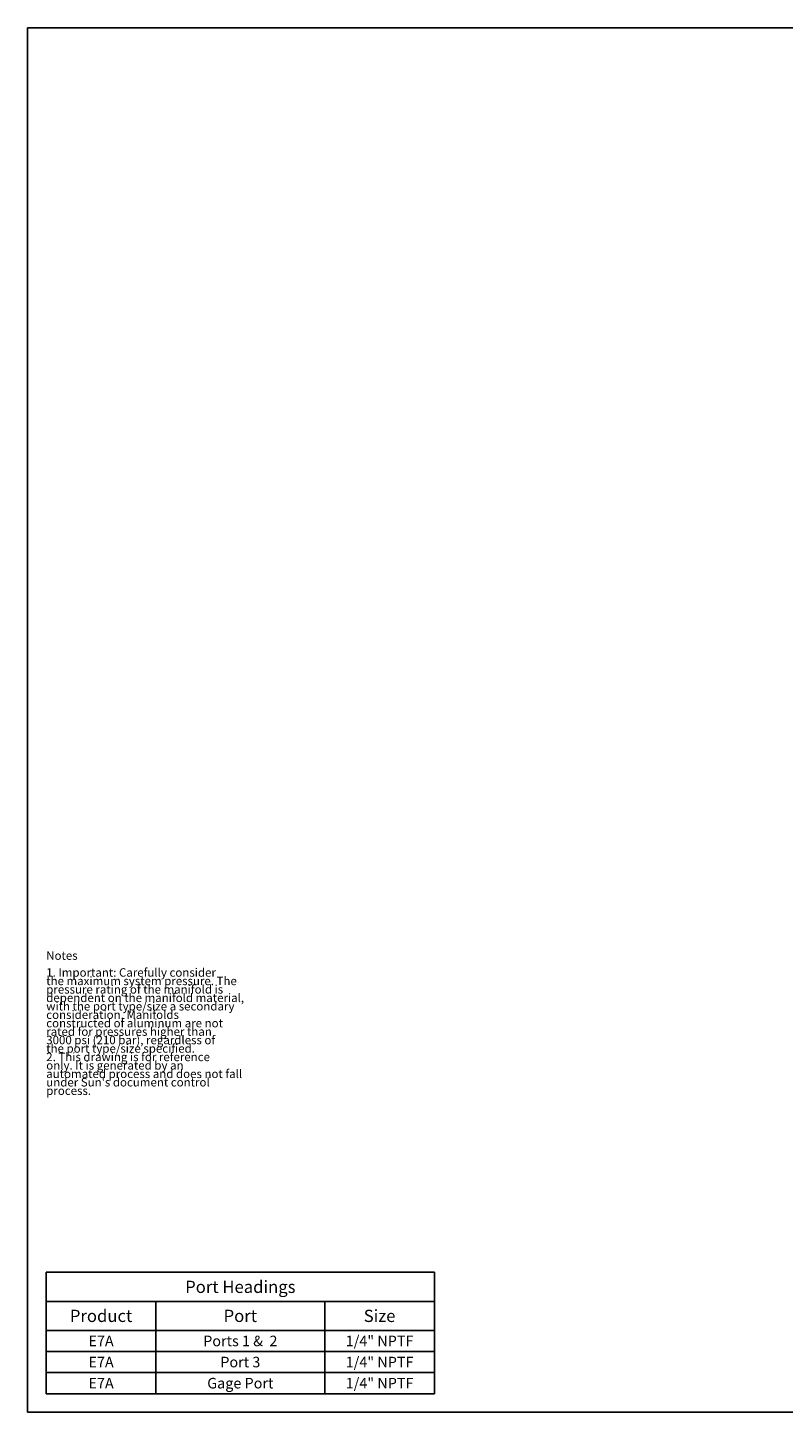
# Model space of a CAD drawing. Units: inches. Extents: x 0.3 to 21.7, y 0.3 to 16.7.
# Drawn here: x 0.3 to 9.3, y 0.3 to 16.7 of the extents above; entities that cross this region are included whole.
import ezdxf

# ---------------------------------------------------------------- set-up
doc = ezdxf.new("R2010")
doc.units = ezdxf.units.IN
doc.header["$LTSCALE"] = 1.21
doc.header["$MEASUREMENT"] = 0
doc.layers.get('0').update_dxf_attribs({"linetype": 'CONTINUOUS'})
doc.styles.get("Standard").update_dxf_attribs({"font": 'txt', "width": 0.8})

# ---------------------------------------------------------------- blocks, each defined once
blk = doc.blocks.new('*T3')
at = {"color": 2, "linetype": 'Continuous'}
for p, q in [((0, 0), (4.6, 0)), ((0, 0), (0, -1.43775)), ((4.6, 0), (4.6, -1.43775)), ((0, -0.34375), (4.6, -0.34375)), ((1.3, -0.34375), (1.3, -1.43775)), ((3.3, -0.34375), (3.3, -1.43775)), ((0, -0.68775), (4.6, -0.68775)), ((0, -0.93775), (4.6, -0.93775)), ((0, -1.18775), (4.6, -1.18775)), ((0, -1.43775), (4.6, -1.43775))]:
    blk.add_line(p, q, dxfattribs=at)
at = {"color": 2, "linetype": 'Continuous', "attachment_point": 2, "line_spacing_factor": 0.9}
for s, insert, char_height, width in [('Port Headings', (2.3, -0.09938), 0.145, 3.016), ('Product', (0.65, -0.44325), 0.145, 1.624), ('Port', (2.3, -0.44325), 0.145, 0.928), ('Size', (3.95, -0.44325), 0.145, 0.928), ('E7A', (0.65, -0.75025), 0.125, 0.6), ('Ports 1 &  2', (2.3, -0.75025), 0.125, 2.4), ('1/4" NPTF', (3.95, -0.75025), 0.125, 1.8), ('E7A', (0.65, -1.00025), 0.125, 0.6), ('Port 3', (2.3, -1.00025), 0.125, 1.2), ('1/4" NPTF', (3.95, -1.00025), 0.125, 1.8), ('E7A', (0.65, -1.25025), 0.125, 0.6), ('Gage Port', (2.3, -1.25025), 0.125, 1.8), ('1/4" NPTF', (3.95, -1.25025), 0.125, 1.8)]:
    blk.add_mtext(s, dxfattribs=dict(at, insert=insert, char_height=char_height, width=width))

msp = doc.modelspace()

# ---------------------------------------------------------------- linework, layer by layer
at = {"color": 7, "linetype": 'Continuous'}
for p, q in [((0.301, 0.301), (0.301, 16.699)), ((0.301, 16.699), (21.699, 16.699)), ((0.301, 0.301), (21.699, 0.301))]:
    msp.add_line(p, q, dxfattribs=at)

# ---------------------------------------------------------------- block references
msp.add_blockref('*T3', (0.521, 1.959))

# ---------------------------------------------------------------- texts
at = {"color": 2, "linetype": 'Continuous', "insert": (0.521, 5.76), "char_height": 0.1, "width": 3.04, "attachment_point": 1, "line_spacing_factor": 0.6}
msp.add_mtext("Notes\\P \\P1. Important: Carefully consider\\P   the maximum system pressure. The\\P   pressure rating of the manifold is\\P   dependent on the manifold material,\\P   with the port type/size a secondary\\P   consideration. Manifolds\\P   constructed of aluminum are not\\P   rated for pressures higher than\\P   3000 psi (210 bar), regardless of\\P   the port type/size specified.\\P2. This drawing is for reference\\P   only. It is generated by an\\P   automated process and does not fall\\P   under Sun's document control\\P   process.", dxfattribs=at)

doc.saveas('drawing.dxf')
